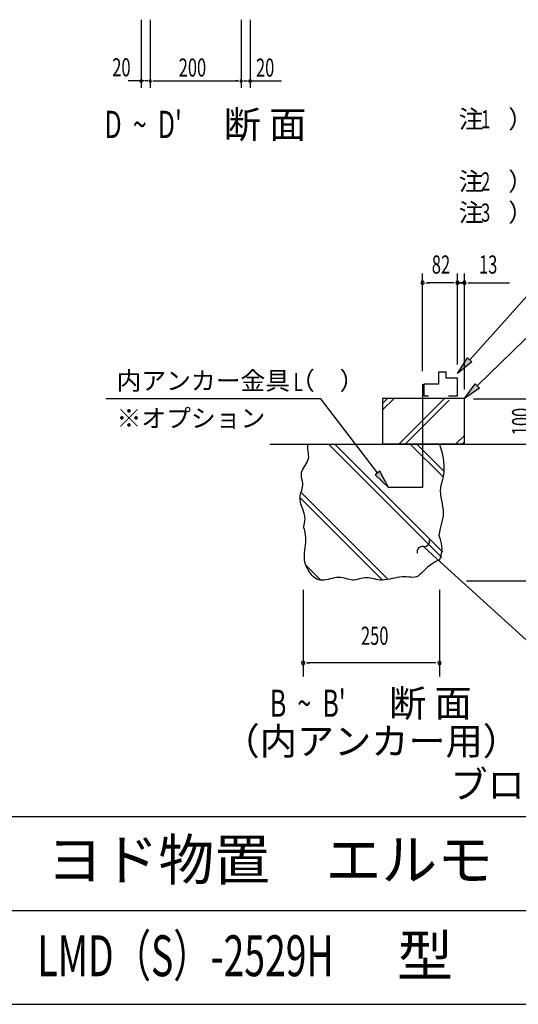
# Model space of a CAD drawing. Extents: x 543 to 20719, y 184 to 14052.
# Drawn here: x 13673 to 16419, y 517 to 5941 of the extents above; entities that cross this region are included whole.
import ezdxf
from ezdxf.enums import TextEntityAlignment as Align

# ---------------------------------------------------------------- set-up
doc = ezdxf.new("R2010")
doc.units = 0
doc.header["$LTSCALE"] = 50
doc.header["$MEASUREMENT"] = 0
for name, color, linetype in [('ANKA_PL', 70, 'CONTINUOUS'), ('HIKIDASHI', 6, 'CONTINUOUS'), ('M1', 4, 'CONTINUOUS'), ('NAME', 20, 'CONTINUOUS'), ('SUNPOU', 4, 'CONTINUOUS'), ('U1', 3, 'CONTINUOUS'), ('U2', 4, 'CONTINUOUS'), ('U4', 6, 'CONTINUOUS'), ('WAKUSEN-01', 50, 'CONTINUOUS'), ('WAKUSEN-02', 130, 'CONTINUOUS')]:
    doc.layers.add(name, color=color, linetype=linetype)
doc.styles.add('00', font='ROMANS', dxfattribs={"width": 0.666667, "bigfont": 'BIGFONT'})
doc.styles.add('01', font='ROMANS', dxfattribs={"height": 3, "bigfont": 'BIGFONT'})

msp = doc.modelspace()

# ---------------------------------------------------------------- linework, layer by layer
at = {"layer": 'ANKA_PL'}
for p, q in [((15891.6, 3932.7), (15891.6, 3364.5)), ((15891.6, 3364.5), (15704.1, 3364.5))]:
    msp.add_line(p, q, dxfattribs=at)
at = {"layer": 'HIKIDASHI'}
for p, q in [((16150.9, 4066.9), (16532.6, 4492.5)), ((16193.1, 3923.9), (16520.1, 4244)), ((16084.1, 3992.5), (16138.5, 4078.1)), ((16138.5, 4078.1), (16163.3, 4055.8)), ((16163.3, 4055.8), (16084.1, 3992.5)), ((16121.6, 3854), (16181.4, 3935.8)), ((16204.7, 3912), (16121.6, 3854)), ((16181.4, 3935.8), (16204.7, 3912)), ((15332.1, 3852.5), (14149.9, 3852.5)), ((15643.4, 3444.5), (15332.1, 3852.5)), ((15656.7, 3454.6), (15630.2, 3434.4)), ((15630.2, 3434.4), (15704.1, 3365)), ((15704.1, 3365), (15656.7, 3454.6)), ((15895.9, 3039.3), (15969.8, 2972)), ((15969.8, 2972), (16599, 2399.1))]:
    msp.add_line(p, q, dxfattribs=at)
for centre, start, end in [((15891.3, 3009.6), 81.2387, 194.1241), ((15900.5, 3068.9), 261.2387, 14.1241)]:
    msp.add_arc(centre, 30, start, end, dxfattribs=at)
for points in [[(16163.3, 4055.8), (16138.5, 4078.1), (16084.1, 3992.5)], [(16204.7, 3912), (16181.4, 3935.8), (16121.6, 3854)], [(15630.2, 3434.4), (15656.7, 3454.6), (15704.1, 3365)]]:
    msp.add_solid(points, dxfattribs=at)
at = {"layer": 'SUNPOU'}
for p, q in [((14342.2, 5941.1), (14342.2, 5566.1)), ((14392.2, 5941.1), (14392.2, 5566.1)), ((14392.2, 5941.1), (14392.2, 5566.1)), ((14892.2, 5941.1), (14892.2, 5566.1)), ((14892.2, 5941.1), (14892.2, 5566.1)), ((14942.2, 5941.1), (14942.2, 5566.1)), ((14356.3, 5603.6), (14270.4, 5603.6)), ((14373.5, 5603.6), (14361, 5603.6)), ((14378.2, 5603.6), (14364.1, 5603.6)), ((14406.3, 5603.6), (14420.4, 5603.6)), ((14411, 5603.6), (14873.5, 5603.6)), ((14878.2, 5603.6), (14864.1, 5603.6)), ((14906.3, 5603.6), (14920.4, 5603.6)), ((14911, 5603.6), (14923.5, 5603.6)), ((14928.2, 5603.6), (15014.1, 5603.6)), ((14942.2, 5603.6), (15114.6, 5603.6)), ((15891.6, 4005), (15891.6, 4542.5)), ((16084.1, 4042.5), (16084.1, 4542.5)), ((16084.1, 4042.5), (16084.1, 4542.5)), ((16121.6, 3904), (16121.6, 4542.5)), ((15910.3, 4492.5), (15929.1, 4492.5)), ((16059.1, 4492.5), (15919.7, 4492.5)), ((16059.1, 4492.5), (16034.1, 4492.5)), ((16065.3, 4492.5), (16046.6, 4492.5)), ((16065.3, 4492.5), (16046.6, 4492.5)), ((16109.1, 4492.5), (16084.1, 4492.5)), ((16084.1, 4492.5), (16121.6, 4492.5)), ((16102.8, 4492.5), (16121.6, 4492.5)), ((16102.8, 4492.5), (16121.6, 4492.5)), ((16140.3, 4492.5), (16159.1, 4492.5)), ((16146.6, 4492.5), (16370, 4492.5)), ((16172.6, 3852.5), (16659.1, 3852.5)), ((16134.1, 2851), (16634.1, 2851)), ((15234.1, 2801), (15234.1, 2322.7)), ((15984.1, 2801), (15984.1, 2322.7)), ((15252.8, 2397.7), (15271.6, 2397.7)), ((15959.1, 2397.7), (15259.1, 2397.7)), ((15965.3, 2397.7), (15946.6, 2397.7))]:
    msp.add_line(p, q, dxfattribs=at)
for centre, radius, start, end in [((14342.2, 5603.6), 7.03, 0, 180), ((14342.2, 5603.6), 7.03, 180, 0), ((14392.2, 5603.6), 7.03, 0, 180), ((14392.2, 5603.6), 7.03, 0, 180), ((14392.2, 5603.6), 7.03, 180, 0), ((14392.2, 5603.6), 7.03, 180, 0), ((14892.2, 5603.6), 7.03, 0, 180), ((14892.2, 5603.6), 7.03, 0, 180), ((14892.2, 5603.6), 7.03, 180, 0), ((14892.2, 5603.6), 7.03, 180, 0), ((14942.2, 5603.6), 7.03, 0, 180), ((14942.2, 5603.6), 7.03, 180, 0), ((15891.6, 4492.5), 9.38, 0, 180), ((16084.1, 4492.5), 9.38, 0, 180), ((16084.1, 4492.5), 9.38, 0, 180), ((16084.1, 4492.5), 9.38, 0, 180), ((16084.1, 4492.5), 9.38, 0, 180), ((16121.6, 4492.5), 9.38, 0, 180), ((15891.6, 4492.5), 9.38, 180, 0), ((16084.1, 4492.5), 9.38, 180, 0), ((16084.1, 4492.5), 9.38, 180, 0), ((16084.1, 4492.5), 9.38, 180, 0), ((16084.1, 4492.5), 9.38, 180, 0), ((16121.6, 4492.5), 9.38, 180, 0), ((15234.1, 2397.7), 9.38, 0, 180), ((15234.1, 2397.7), 9.38, 180, 0), ((15984.1, 2397.7), 9.38, 0, 180), ((15984.1, 2397.7), 9.38, 180, 0)]:
    msp.add_arc(centre, radius, start, end, dxfattribs=at)
at = {"layer": 'U1'}
for p, q in [((16121.6, 3854), (15671.6, 3854)), ((15671.6, 3854), (15671.6, 3604)), ((16121.6, 3604), (16121.6, 3854)), ((15259.1, 3585.6), (15260, 3596.4)), ((15259.6, 3574.9), (15259.1, 3585.6)), ((15260, 3596.4), (15261.5, 3602.5)), ((15671.6, 3604), (16121.6, 3604)), ((15984.1, 3602.5), (15998.6, 3553.8)), ((15261, 3564.4), (15259.6, 3574.9)), ((15262.6, 3554), (15261, 3564.4)), ((15263.9, 3543.8), (15262.6, 3554)), ((15263.4, 3523.8), (15264.4, 3533.7)), ((15264.4, 3533.7), (15263.9, 3543.8)), ((15998.6, 3553.8), (16006.5, 3512.6)), ((15233.5, 3466.5), (15239.1, 3475.8)), ((15239.1, 3475.8), (15245, 3485.1)), ((15245, 3485.1), (15250.9, 3494.6)), ((15250.9, 3494.6), (15256.3, 3504.2)), ((15256.3, 3504.2), (15260.6, 3513.9)), ((15260.6, 3513.9), (15263.4, 3523.8)), ((16006.5, 3512.6), (16009.3, 3477.8)), ((16009.3, 3477.8), (16008.1, 3448.4)), ((15224.2, 3439.5), (15225.7, 3448.4)), ((15224.2, 3430.6), (15224.2, 3439.5)), ((15225.2, 3421.9), (15224.2, 3430.6)), ((15226.9, 3413.1), (15225.2, 3421.9)), ((15225.7, 3448.4), (15228.9, 3457.4)), ((15228.9, 3457.4), (15233.5, 3466.5)), ((16004.3, 3423.3), (15999.3, 3401.5)), ((16008.1, 3448.4), (16004.3, 3423.3)), ((15228.9, 3404.3), (15226.9, 3413.1)), ((15228.7, 3358.6), (15230.9, 3368.1)), ((15230.6, 3395.4), (15228.9, 3404.3)), ((15231.8, 3386.5), (15230.6, 3395.4)), ((15230.9, 3368.1), (15232, 3377.3)), ((15232, 3377.3), (15231.8, 3386.5)), ((15990.6, 3363.5), (15989.2, 3345.4)), ((15994.3, 3381.9), (15990.6, 3363.5)), ((15999.3, 3401.5), (15994.3, 3381.9)), ((15216.8, 3307.8), (15218, 3318.5)), ((15218, 3318.5), (15220.2, 3328.9)), ((15220.2, 3328.9), (15223, 3339)), ((15223, 3339), (15226, 3348.9)), ((15226, 3348.9), (15228.7, 3358.6)), ((15989.2, 3345.4), (15990, 3327.5)), ((15990, 3327.5), (15992.2, 3309.8)), ((15992.2, 3309.8), (15995.3, 3292.2)), ((15216.9, 3296.9), (15216.8, 3307.8)), ((15218.6, 3285.7), (15216.9, 3296.9)), ((15221.7, 3274.2), (15218.6, 3285.7)), ((15225.7, 3262.6), (15221.7, 3274.2)), ((15230.2, 3250.8), (15225.7, 3262.6)), ((15995.3, 3292.2), (15998.8, 3274.9)), ((15998.8, 3274.9), (16002, 3257.7)), ((16002, 3257.7), (16004.3, 3240.8)), ((15234.6, 3238.9), (15230.2, 3250.8)), ((15238.7, 3227), (15234.6, 3238.9)), ((15242, 3215.1), (15238.7, 3227)), ((15243.9, 3203.3), (15242, 3215.1)), ((15244.3, 3191.5), (15243.9, 3203.3)), ((16004.3, 3207.9), (16001.9, 3191.8)), ((16004.3, 3240.8), (16005.2, 3224.2)), ((16005.2, 3224.2), (16004.3, 3207.9)), ((15236.6, 3145.3), (15239.1, 3156.8)), ((15239.1, 3156.8), (15241.5, 3168.3)), ((15241.5, 3168.3), (15243.4, 3179.9)), ((15243.4, 3179.9), (15244.3, 3191.5)), ((15990.5, 3145.9), (15987.1, 3131.4)), ((15994.5, 3160.8), (15990.5, 3145.9)), ((15998.4, 3176.1), (15994.5, 3160.8)), ((16001.9, 3191.8), (15998.4, 3176.1)), ((15239.8, 3138.6), (15236.6, 3145.3)), ((15242.7, 3126.5), (15239.8, 3138.6)), ((15245.5, 3114), (15242.7, 3126.5)), ((15247.7, 3101.1), (15245.5, 3114)), ((15249, 3087.9), (15247.7, 3101.1)), ((15984.7, 3117.5), (15981.6, 3100.8)), ((15981.6, 3100.8), (15985.8, 3085.8)), ((15987.1, 3131.4), (15984.7, 3117.5)), ((15245.1, 3032.2), (15246.9, 3046.3)), ((15246.9, 3046.3), (15248.3, 3060.4)), ((15248.3, 3060.4), (15249.1, 3074.3)), ((15249.1, 3074.3), (15249, 3087.9)), ((15985.8, 3085.8), (15990, 3070.9)), ((15990, 3070.9), (15993.8, 3056.1)), ((15993.8, 3056.1), (15996.4, 3041.5)), ((15996.4, 3041.5), (15997.4, 3027)), ((15240.8, 2990.9), (15241.8, 3004.4)), ((15240.8, 2977.9), (15240.8, 2990.9)), ((15241.8, 3004.4), (15243.3, 3018.2)), ((15243.3, 3018.2), (15245.1, 3032.2)), ((15990.1, 2985.4), (15985.9, 2972.1)), ((15993.8, 2999), (15990.1, 2985.4)), ((15996.4, 3012.9), (15993.8, 2999)), ((15997.4, 3027), (15996.4, 3012.9)), ((15241.8, 2965.5), (15240.8, 2977.9)), ((15243.9, 2953.6), (15241.8, 2965.5)), ((15247, 2942.3), (15243.9, 2953.6)), ((15250.9, 2931.6), (15247, 2942.3)), ((15255.6, 2921.3), (15250.9, 2931.6)), ((15936.7, 2939), (15919.5, 2925.7)), ((15958, 2952.6), (15936.7, 2939)), ((15984.1, 2966.3), (15958, 2952.6)), ((15985.9, 2972.1), (15984.1, 2966.3)), ((15260.9, 2911.6), (15255.6, 2921.3)), ((15266.6, 2902.4), (15260.9, 2911.6)), ((15272.8, 2893.7), (15266.6, 2902.4)), ((15279.4, 2885.5), (15272.8, 2893.7)), ((15286.2, 2877.9), (15279.4, 2885.5)), ((15293.5, 2871), (15286.2, 2877.9)), ((15866.8, 2876.4), (15857.7, 2872.2)), ((15875.5, 2882.9), (15866.8, 2876.4)), ((15884.3, 2891.3), (15875.5, 2882.9)), ((15894.1, 2901.5), (15884.3, 2891.3)), ((15905.6, 2913.1), (15894.1, 2901.5)), ((15919.5, 2925.7), (15905.6, 2913.1)), ((15301.2, 2865), (15293.5, 2871)), ((15309.4, 2860.1), (15301.2, 2865)), ((15318.2, 2856.3), (15309.4, 2860.1)), ((15327.6, 2853.9), (15318.2, 2856.3)), ((15337.6, 2852.9), (15327.6, 2853.9)), ((15348.3, 2853.3), (15337.6, 2852.9)), ((15359.6, 2855.1), (15348.3, 2853.3)), ((15371.2, 2857.6), (15359.6, 2855.1)), ((15383.1, 2860.6), (15371.2, 2857.6)), ((15395, 2863.6), (15383.1, 2860.6)), ((15406.8, 2866.3), (15395, 2863.6)), ((15418.3, 2868.3), (15406.8, 2866.3)), ((15429.4, 2869.2), (15418.3, 2868.3)), ((15440, 2868.8), (15429.4, 2869.2)), ((15450.1, 2867.2), (15440, 2868.8)), ((15459.8, 2864.9), (15450.1, 2867.2)), ((15469.1, 2862.1), (15459.8, 2864.9)), ((15478.3, 2859.3), (15469.1, 2862.1)), ((15487.4, 2856.8), (15478.3, 2859.3)), ((15496.4, 2855), (15487.4, 2856.8)), ((15505.5, 2854.1), (15496.4, 2855)), ((15514.8, 2854.5), (15505.5, 2854.1)), ((15524.3, 2855.9), (15514.8, 2854.5)), ((15533.9, 2858), (15524.3, 2855.9)), ((15543.6, 2860.5), (15533.9, 2858)), ((15553.4, 2863), (15543.6, 2860.5)), ((15563.4, 2865.2), (15553.4, 2863)), ((15573.4, 2866.7), (15563.4, 2865.2)), ((15583.5, 2867.3), (15573.4, 2866.7)), ((15593.7, 2866.7), (15583.5, 2867.3)), ((15604, 2865.2), (15593.7, 2866.7)), ((15614.5, 2863), (15604, 2865.2)), ((15625.2, 2860.5), (15614.5, 2863)), ((15636.2, 2858), (15625.2, 2860.5)), ((15647.6, 2855.9), (15636.2, 2858)), ((15659.3, 2854.5), (15647.6, 2855.9)), ((15671.6, 2854.1), (15659.3, 2854.5)), ((15684.3, 2855), (15671.6, 2854.1)), ((15697.5, 2856.9), (15684.3, 2855)), ((15710.9, 2859.5), (15697.5, 2856.9)), ((15724.6, 2862.4), (15710.9, 2859.5)), ((15738.2, 2865.5), (15724.6, 2862.4)), ((15751.9, 2868.3), (15738.2, 2865.5)), ((15765.3, 2870.4), (15751.9, 2868.3)), ((15778.5, 2871.7), (15765.3, 2870.4)), ((15791.2, 2871.9), (15778.5, 2871.7)), ((15803.6, 2871.3), (15791.2, 2871.9)), ((15815.4, 2870.3), (15803.6, 2871.3)), ((15826.8, 2869.5), (15815.4, 2870.3)), ((15837.6, 2869.2), (15826.8, 2869.5)), ((15847.9, 2870), (15837.6, 2869.2)), ((15857.7, 2872.2), (15847.9, 2870))]:
    msp.add_line(p, q, dxfattribs=at)
at = {"layer": 'U2'}
for p, q in [((15978.7, 3999.2), (15978.7, 3932.7)), ((16021.1, 3999.2), (15978.7, 3999.2)), ((16021.1, 3967.1), (16021.1, 3999.2)), ((16084.1, 3967.1), (16021.1, 3967.1)), ((16084.1, 3870), (16084.1, 3967.1)), ((15978.7, 3932.7), (15898.5, 3932.7)), ((15898.5, 3932.7), (15898.5, 3870)), ((15898.5, 3870), (15923.5, 3870)), ((16033.7, 3870), (16084.1, 3870)), ((15050.9, 3602.5), (17213.4, 3602.5))]:
    msp.add_line(p, q, dxfattribs=at)
at = {"layer": 'U4'}
for p, q in [((15671.6, 3826.6), (15698.9, 3854)), ((15671.6, 3791.3), (15734.3, 3854)), ((15761.9, 3604), (16011.9, 3854)), ((15797.3, 3604), (16037.7, 3844.4)), ((16074.9, 3604), (16121.6, 3650.6)), ((15997.4, 2978.3), (15373.2, 3602.5)), ((16003.3, 3007.8), (15408.6, 3602.5)), ((16004.2, 3422.5), (15824.1, 3602.5)), ((16008.3, 3453.7), (15859.5, 3602.5)), ((16110.3, 3604), (16121.6, 3615.3)), ((15702.3, 2857.8), (15222.6, 3337.5)), ((15670.6, 2854.1), (15216.8, 3308)), ((15331.7, 2853.5), (15249.4, 2935.7))]:
    msp.add_line(p, q, dxfattribs=at)
at = {"layer": 'WAKUSEN-01'}
for p, q in [((12850, 1552.5), (20477.5, 1552.5)), ((542.5, 517.5), (20477.5, 517.5))]:
    msp.add_line(p, q, dxfattribs=at)
at = {"layer": 'WAKUSEN-02'}
msp.add_line((12850, 1035), (16792.5, 1035), dxfattribs=at)

# ---------------------------------------------------------------- texts
at = {"layer": 'HIKIDASHI', "style": '01'}
for s, p in [('内アンカー金具（\u3000）', (14206.8, 3902.5)), ('※オプション', (14206.8, 3695.8))]:
    msp.add_text(s, height=100, dxfattribs=at).set_placement(p)
at = {"layer": 'HIKIDASHI', "style": '00', "width": 0.67}
msp.add_text('L', height=100, dxfattribs=at).set_placement((15181.9, 3895.1))
at = {"layer": 'M1', "style": '00', "width": 0.67}
for s, p in [("D  ~  D'", (14140.5, 5289.1)), ("B  ~  B'", (15051.2, 2101))]:
    msp.add_text(s, height=150, dxfattribs=at).set_placement(p)
at = {"layer": 'M1', "style": '01'}
for s, p in [('断 面', (14796.8, 5289.1)), ('断 面', (15707.5, 2101)), ('ブロック基礎断面図例', (16044.9, 1652.5))]:
    msp.add_text(s, height=150, dxfattribs=at).set_placement(p)
msp.add_text('（内アンカー用）', height=150, dxfattribs=at).set_placement((15609.1, 1947.7), align=Align.MIDDLE)
at = {"layer": 'NAME', "style": '01'}
msp.add_text('ヨド物置\u3000エルモ', height=225, dxfattribs=at).set_placement((15051.3, 1285), align=Align.MIDDLE)
at = {"layer": 'NAME', "style": '00', "width": 0.67}
msp.add_text('LMD（S）-2529H', height=225, dxfattribs=at).set_placement((13770.5, 672.5))
at = {"layer": 'NAME', "style": '01'}
msp.add_text('型', height=225, dxfattribs=at).set_placement((15751.6, 672.5))
at = {"layer": 'SUNPOU'}
for s, height, style, width, p in [('20', 99.75, '00', 0.666667, (14183, 5628.8)), ('200', 99.75, '00', 0.666667, (14548.9, 5627.7)), ('20', 99.75, '00', 0.666667, (14974.4, 5627.2)), ('1', 100, '01', 0.67, (16213.5, 5342.9)), ('2', 100, '01', 0.67, (16213.5, 5000.1)), ('3', 100, '01', 0.67, (16213.5, 4828.6)), ('82', 100, '00', 0.67, (15942.3, 4542.5)), ('13', 100, '00', 0.666667, (16202.5, 4542.5))]:
    msp.add_text(s, height=height, dxfattribs=dict(at, style=style, width=width)).set_placement(p)
at = {"layer": 'SUNPOU', "style": '01'}
for p in [(16090.6, 5342.9), (16090.6, 5000.1), (16090.6, 4828.6)]:
    msp.add_text('注\u3000）', height=100, dxfattribs=at).set_placement(p)
at = {"layer": 'SUNPOU', "style": '00', "width": 0.666667}
msp.add_text('100', height=100, rotation=90, dxfattribs=at).set_placement((16484.1, 3727.5), align=Align.CENTER)
msp.add_text('250', height=100, dxfattribs=at).set_placement((15628.1, 2497.7), align=Align.CENTER)

doc.saveas('drawing.dxf')
